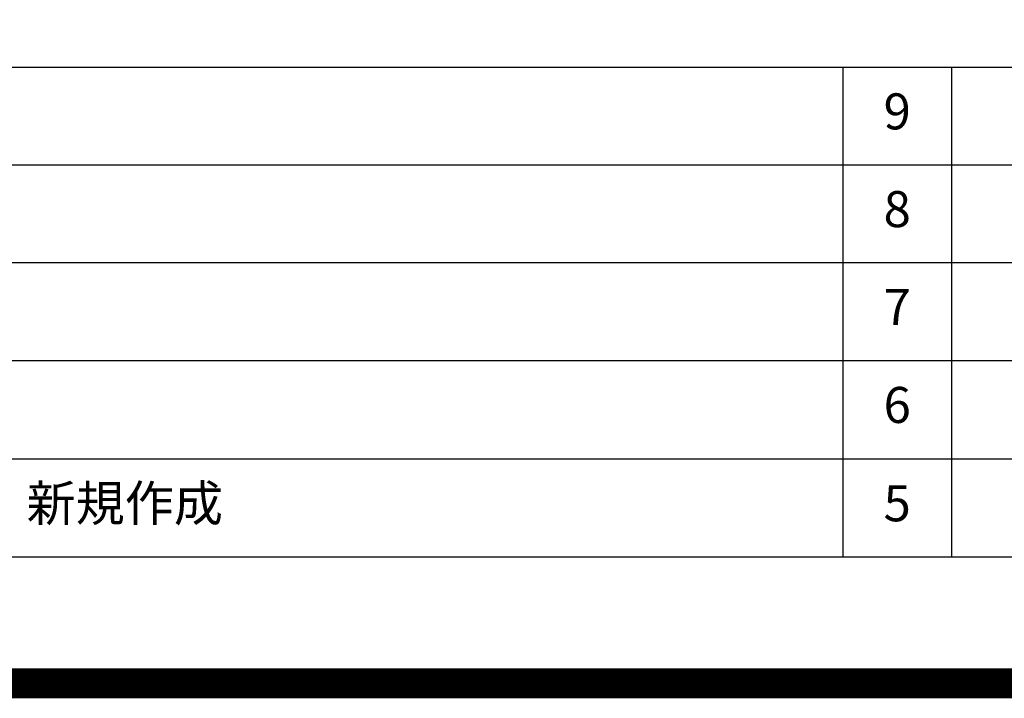
# Model space of a CAD drawing. Extents: x 27948 to 54421, y -22065 to -13195.
# Drawn here: x 47312 to 48954, y -22065 to -20933 of the extents above; entities that cross this region are included whole.
import ezdxf

# ---------------------------------------------------------------- set-up
doc = ezdxf.new("R2010")
doc.units = 0
doc.header["$LTSCALE"] = 50
doc.header["$MEASUREMENT"] = 0
doc.layers.get('DEFPOINTS').update_dxf_attribs({"color": 146, "linetype": 'CONTINUOUS'})
for name, color, linetype in [('160-文字', 254, 'CONTINUOUS'), ('190-図面外枠', 5, 'CONTINUOUS'), ('191-図面内枠', 4, 'CONTINUOUS')]:
    doc.layers.add(name, color=color, linetype=linetype)
doc.styles.add('KH001', font='msgothic.ttc')

# ---------------------------------------------------------------- blocks, each defined once
blk = doc.blocks.new('A$C5D946DDC')
at = {"layer": '190-図面外枠'}
blk.add_line((20519, 350.7), (271, 350.7), dxfattribs=at)
at = {"layer": 'DEFPOINTS'}
blk.add_lwpolyline([(0, 0), (20790, 0), (20790, 14700), (0, 14700)], close=True, dxfattribs=at)

msp = doc.modelspace()

# ---------------------------------------------------------------- linework, layer by layer
at = {"layer": '191-図面内枠'}
for p, q in [((42084.55, -21012.67), (54233.37, -21012.67)), ((48685.12, -21012.74), (48685.12, -21829.67)), ((48866.09, -21012.67), (48866.09, -21829.6)), ((46442.92, -21175.6), (50927.33, -21175.6)), ((46442.92, -21338.6), (50927.33, -21338.6)), ((46442.92, -21501.6), (50927.33, -21501.6)), ((46442.92, -21665.6), (50927.33, -21665.6))]:
    msp.add_line(p, q, dxfattribs=at)
at = {"layer": 'DEFPOINTS', "color": 1, "const_width": 50}
msp.add_lwpolyline([(41921.96, -22040), (54395.95, -22040), (54395.95, -13220), (41921.96, -13220)], close=True, dxfattribs=at)

# ---------------------------------------------------------------- block references
at = {"layer": '190-図面外枠', "xscale": 0.6000000000058208, "yscale": 0.6000000000058208, "zscale": 0.6000000000058208}
msp.add_blockref('A$C5D946DDC', (41921.96, -22040), dxfattribs=at)

# ---------------------------------------------------------------- texts
at = {"layer": '160-文字', "char_height": 60, "line_spacing_factor": 0.876232, "style": 'KH001'}
for s, insert, attachment_point in [('9', (48775.61, -21094.17), 5), ('8', (48775.61, -21257.1), 5), ('7', (48775.61, -21420.1), 5), ('6', (48775.61, -21583.6), 5), ('新規作成', (47323.84, -21747.6), 4), ('5', (48775.61, -21747.6), 5)]:
    msp.add_mtext(s, dxfattribs=dict(at, insert=insert, attachment_point=attachment_point))

doc.saveas('drawing.dxf')
